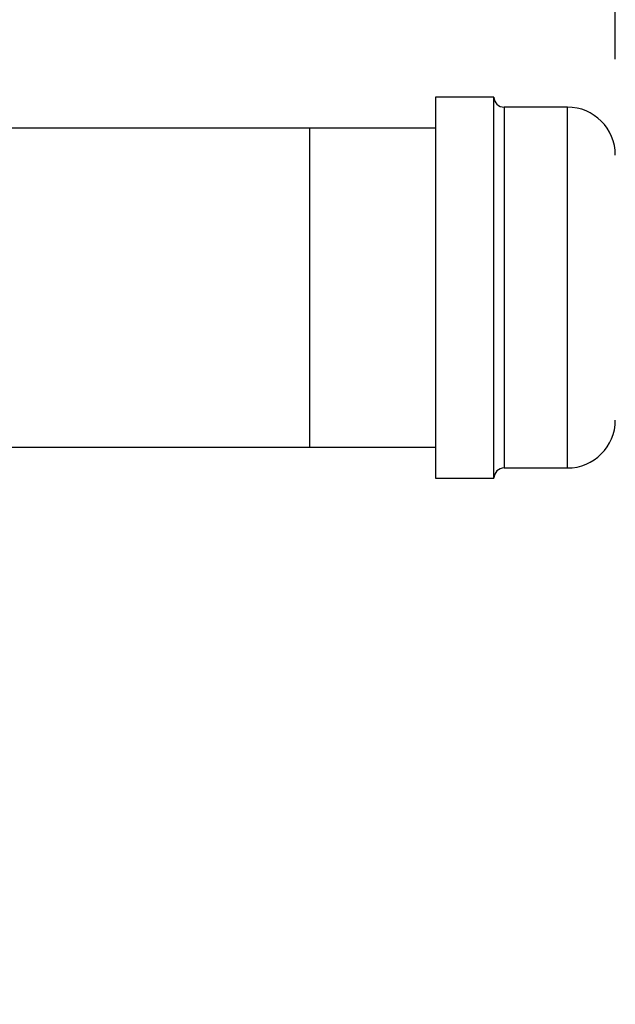
# Model space of a CAD drawing. Extents: x 0.4 to 10.6, y 0.4 to 8.1.
# Drawn here: x 7.8 to 8.1, y 6.5 to 7 of the extents above; entities that cross this region are included whole.
import ezdxf

# ---------------------------------------------------------------- set-up
doc = ezdxf.new("R2010")
doc.units = 0
doc.linetypes.add('SLD-SOLID', pattern=[0])
doc.layers.get('0').update_dxf_attribs({"linetype": 'CONTINUOUS'})
doc.styles.add('SLDTEXTSTYLE0', font='TXT', dxfattribs={"width": 0.75})
doc.dimstyles.new('SLDDIMSTYLE1', dxfattribs={"dimtxt": 0.125, "dimasz": 0.13, "dimexe": 0, "dimexo": 0.0625, "dimgap": 0.03125, "dimtad": 0, "dimtih": 1, "dimtoh": 1, "dimdec": 1, "dimlfac": 18, "dimrnd": 1e-09, "dimzin": 12, "dimtxsty": 'SLDTEXTSTYLE0', "dimsah": 1, "dimcen": 0.09, "dimazin": 3, "dimtfac": 1, "dimtdec": 1, "dimtofl": 0, "dimtmove": 0, "dimatfit": 3, "dimtolj": 1, "dimtzin": 12})

# ---------------------------------------------------------------- blocks, each defined once
blk = doc.blocks.new('_D_8')
at = {"color": 7, "linetype": 'SLD-SOLID'}
for p, q in [((6.64685, 7.00442), (6.64685, 7.3391)), ((8.14057, 6.99037), (8.14057, 7.3391)), ((6.64685, 7.2141), (7.23208, 7.2141)), ((8.14057, 7.2141), (7.55534, 7.2141))]:
    blk.add_line(p, q, dxfattribs=at)
for points in [[(6.64685, 7.2141), (6.77685, 7.1941), (6.77685, 7.2341)], [(8.14057, 7.2141), (8.01057, 7.2341), (8.01057, 7.1941)]]:
    blk.add_solid(points, dxfattribs=at)
at = {"color": 7, "linetype": 'SLD-SOLID', "insert": (7.23208, 7.27602), "char_height": 0.125, "attachment_point": 1, "style": 'SLDTEXTSTYLE0'}
blk.add_mtext('26.9', dxfattribs=at)
blk = doc.blocks.new('_D_9')
at = {"color": 7, "linetype": 'SLD-SOLID'}
for p, q in [((6.64685, 7.00442), (6.64685, 7.67949)), ((8.56979, 5.84783), (8.56979, 7.67949)), ((6.64685, 7.55449), (7.44669, 7.55449)), ((8.56979, 7.55449), (7.76995, 7.55449))]:
    blk.add_line(p, q, dxfattribs=at)
for points in [[(6.64685, 7.55449), (6.77685, 7.53449), (6.77685, 7.57449)], [(8.56979, 7.55449), (8.43979, 7.57449), (8.43979, 7.53449)]]:
    blk.add_solid(points, dxfattribs=at)
at = {"color": 7, "linetype": 'SLD-SOLID', "insert": (7.44669, 7.6164), "char_height": 0.125, "attachment_point": 1, "style": 'SLDTEXTSTYLE0'}
blk.add_mtext('34.6', dxfattribs=at)

msp = doc.modelspace()

# ---------------------------------------------------------------- linework, layer by layer
at = {"color": 7, "linetype": 'SLD-SOLID'}
for p, q in [((8.07723, 6.97064), (8.04668, 6.97064)), ((8.04668, 6.97064), (8.04668, 6.77176)), ((8.07723, 6.77176), (8.07723, 6.97064)), ((8.11557, 6.96537), (8.08251, 6.96537)), ((7.98106, 6.95442), (7.38924, 6.95442)), ((8.04668, 6.95442), (7.98106, 6.95442)), ((7.98106, 6.78798), (7.98106, 6.95442)), ((7.77131, 6.78798), (7.98106, 6.78798)), ((7.98106, 6.78798), (8.04668, 6.78798)), ((8.08251, 6.77703), (8.11557, 6.77703)), ((8.04668, 6.77176), (8.07723, 6.77176))]:
    msp.add_line(p, q, dxfattribs=at)
at = {"color": 8, "linetype": 'SLD-SOLID'}
for p, q in [((8.08251, 6.96537), (8.08251, 6.78422)), ((8.11557, 6.77703), (8.11557, 6.96537)), ((8.08251, 6.78422), (8.08251, 6.77703))]:
    msp.add_line(p, q, dxfattribs=at)
at = {"color": 7, "linetype": 'SLD-SOLID'}
for centre, radius, start, end in [((8.08251, 6.97064), 0.00528, 180, 270), ((8.11557, 6.94037), 0.025, 0, 90), ((8.11557, 6.80203), 0.025, 270, 0), ((8.08251, 6.77176), 0.00528, 90, 180)]:
    msp.add_arc(centre, radius, start, end, dxfattribs=at)

# ---------------------------------------------------------------- dimensions: what is measured, and where the dimension line sits
for base, p2, picture, middle in [((8.56979, 7.55449), (8.56979, 5.79783), '_D_9', (7.60832, 7.55449)), ((8.14057, 7.2141), (8.14057, 6.94037), '_D_8', (7.39371, 7.2141))]:
    dim = msp.add_linear_dim(base=base, p1=(6.64685, 6.95442), p2=p2, dimstyle='SLDDIMSTYLE1', dxfattribs=at)
    dim.commit()
    dim.dimension.update_dxf_attribs({"geometry": picture, "text_midpoint": middle, "dimtype": 160})

doc.saveas('drawing.dxf')
